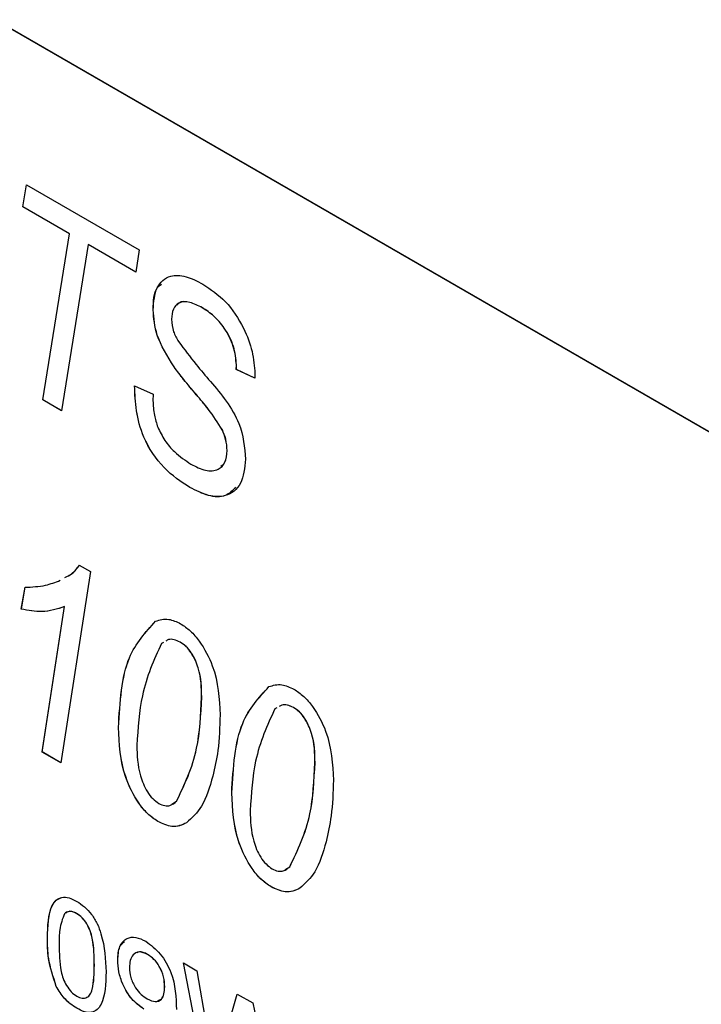
# Model space of a CAD drawing. Units: millimetres. Extents: x 115 to 1334, y 42 to 1422.
# Drawn here: x 163 to 172, y 1026 to 1040 of the extents above; entities that cross this region are included whole.
import ezdxf

# ---------------------------------------------------------------- set-up
doc = ezdxf.new("R2010")
doc.units = ezdxf.units.MM

msp = doc.modelspace()

# ---------------------------------------------------------------- linework, layer by layer
at = {"color": 7, "linetype": 'Continuous', "lineweight": 25}
for p, q in [((184.806, 1026.626), (135.309, 1055.2)), ((184.81, 1026.628), (135.312, 1055.202)), ((162.81, 1036.948), (162.863, 1037.252)), ((162.811, 1036.949), (162.863, 1037.252)), ((162.863, 1037.252), (164.428, 1036.348)), ((162.811, 1036.949), (162.81, 1036.948)), ((163.459, 1036.574), (162.81, 1036.948)), ((163.46, 1036.574), (162.811, 1036.949)), ((163.088, 1034.264), (163.459, 1036.574)), ((163.088, 1034.265), (163.46, 1036.574)), ((163.46, 1036.574), (163.459, 1036.574)), ((163.72, 1036.423), (163.348, 1034.114)), ((163.721, 1036.424), (163.72, 1036.423)), ((164.383, 1036.041), (163.72, 1036.423)), ((164.383, 1036.041), (163.721, 1036.424)), ((164.428, 1036.348), (164.383, 1036.041)), ((164.622, 1035.516), (164.621, 1035.515)), ((165.306, 1035.546), (165.305, 1035.545)), ((165.778, 1034.686), (165.78, 1034.75)), ((165.779, 1034.686), (165.781, 1034.751)), ((165.781, 1034.751), (165.78, 1034.75)), ((164.913, 1034.723), (164.913, 1034.723)), ((166.036, 1034.567), (165.778, 1034.686)), ((165.779, 1034.686), (165.778, 1034.686)), ((166.036, 1034.568), (165.779, 1034.686)), ((166.037, 1034.629), (166.036, 1034.567)), ((164.364, 1034.458), (164.621, 1034.344)), ((164.621, 1034.344), (164.619, 1034.253)), ((163.348, 1034.115), (163.088, 1034.265)), ((163.088, 1034.265), (163.088, 1034.264)), ((163.348, 1034.114), (163.088, 1034.264)), ((165.223, 1034.338), (165.222, 1034.337)), ((165.584, 1033.85), (165.583, 1033.849)), ((165.651, 1033.561), (165.65, 1033.561)), ((165.131, 1033.048), (165.131, 1033.048)), ((163.749, 1031.879), (163.338, 1029.221)), ((163.596, 1031.967), (163.749, 1031.879)), ((162.789, 1031.356), (162.841, 1031.66)), ((162.79, 1031.356), (162.842, 1031.661)), ((162.79, 1031.356), (162.789, 1031.356)), ((163.079, 1029.37), (163.39, 1031.391)), ((163.079, 1029.371), (163.391, 1031.391)), ((163.391, 1031.391), (163.39, 1031.391)), ((164.767, 1030.894), (164.739, 1030.879)), ((164.997, 1030.899), (164.996, 1030.898)), ((165.297, 1030.132), (165.296, 1030.132)), ((166.342, 1029.985), (166.314, 1029.97)), ((166.572, 1029.99), (166.571, 1029.989)), ((164.14, 1029.712), (164.139, 1029.712)), ((163.338, 1029.221), (163.079, 1029.371)), ((163.079, 1029.371), (163.079, 1029.37)), ((163.338, 1029.221), (163.079, 1029.37)), ((166.872, 1029.223), (166.871, 1029.223)), ((165.715, 1028.803), (165.714, 1028.803)), ((164.883, 1028.645), (164.947, 1028.685)), ((164.947, 1028.685), (164.947, 1028.685)), ((164.686, 1028.406), (164.686, 1028.406)), ((166.458, 1027.736), (166.522, 1027.776)), ((166.522, 1027.776), (166.522, 1027.775)), ((166.261, 1027.497), (166.261, 1027.496)), ((163.559, 1027.127), (163.558, 1027.126)), ((163.153, 1026.786), (163.152, 1026.786)), ((164.545, 1026.557), (164.545, 1026.556)), ((163.805, 1026.41), (163.804, 1026.41)), ((164.131, 1026.478), (164.13, 1026.478)), ((165.043, 1026.438), (165.228, 1026.331)), ((165.363, 1024.785), (165.043, 1026.438)), ((165.364, 1024.786), (165.044, 1026.438)), ((165.228, 1026.331), (165.417, 1025.257)), ((163.276, 1026.113), (163.276, 1026.113)), ((164.783, 1026.106), (164.782, 1026.106)), ((165.54, 1025.149), (165.791, 1026.006)), ((165.541, 1025.15), (165.792, 1026.006)), ((165.791, 1026.006), (166.007, 1025.882)), ((166.007, 1025.882), (166.189, 1025.041))]:
    msp.add_line(p, q, dxfattribs=at)
for points, knots in [([(164.621, 1035.515), (164.631, 1035.627), (164.65, 1035.849), (164.838, 1036.004), (165.076, 1035.995), (165.235, 1035.915), (165.314, 1035.874)], [0, 0, 0, 0, 0.279925, 0.558894, 0.779091, 1, 1, 1, 1]), ([(164.622, 1035.516), (164.625, 1035.636), (164.628, 1035.794), (164.716, 1035.857), (164.737, 1035.871)], [0, 0, 0, 0, 0.766679, 1, 1, 1, 1]), ([(165.314, 1035.874), (165.422, 1035.802), (165.637, 1035.658), (165.88, 1035.293), (166.013, 1034.933), (166.029, 1034.73), (166.037, 1034.629)], [0, 0, 0, 0, 0.280062, 0.558924, 0.779471, 1, 1, 1, 1]), ([(165.305, 1035.545), (165.247, 1035.575), (165.13, 1035.635), (164.983, 1035.629), (164.891, 1035.537), (164.883, 1035.436), (164.878, 1035.385)], [0, 0, 0, 0, 0.2808478, 0.5601043, 0.7798188, 1, 1, 1, 1]), ([(165.306, 1035.546), (165.248, 1035.575), (165.133, 1035.632), (165, 1035.64), (164.96, 1035.588), (164.95, 1035.576)], [0, 0, 0, 0, 0.4316435, 0.8608412, 1, 1, 1, 1]), ([(164.913, 1034.723), (164.82, 1034.871), (164.653, 1035.135), (164.631, 1035.399), (164.621, 1035.515)], [0, 0, 0, 0, 0.5594303, 1, 1, 1, 1]), ([(164.913, 1034.723), (164.82, 1034.871), (164.654, 1035.135), (164.632, 1035.399), (164.622, 1035.516)], [0, 0, 0, 0, 0.5594303, 1, 1, 1, 1]), ([(165.78, 1034.75), (165.772, 1034.834), (165.755, 1035.002), (165.629, 1035.255), (165.467, 1035.439), (165.359, 1035.51), (165.305, 1035.545)], [0, 0, 0, 0, 0.279683, 0.558759, 0.779201, 1, 1, 1, 1]), ([(165.781, 1034.751), (165.772, 1034.835), (165.756, 1035.003), (165.629, 1035.255), (165.468, 1035.439), (165.36, 1035.51), (165.306, 1035.546)], [0, 0, 0, 0, 0.279683, 0.558759, 0.779201, 1, 1, 1, 1]), ([(164.878, 1035.385), (164.882, 1035.327), (164.889, 1035.225), (164.949, 1035.12), (164.975, 1035.074)], [0, 0, 0, 0, 0.559912, 1, 1, 1, 1]), ([(164.975, 1035.074), (165.055, 1034.968), (165.199, 1034.777), (165.351, 1034.599), (165.418, 1034.521)], [0, 0, 0, 0, 0.559784, 1, 1, 1, 1]), ([(165.222, 1034.337), (165.163, 1034.407), (165.057, 1034.532), (164.957, 1034.664), (164.913, 1034.723)], [0, 0, 0, 0, 0.560077, 1, 1, 1, 1]), ([(165.223, 1034.338), (165.163, 1034.407), (165.058, 1034.532), (164.957, 1034.665), (164.913, 1034.723)], [0, 0, 0, 0, 0.560077, 1, 1, 1, 1]), ([(165.418, 1034.521), (165.493, 1034.432), (165.642, 1034.257), (165.87, 1033.875), (165.893, 1033.605), (165.907, 1033.439)], [0, 0, 0, 0, 0.282084, 0.561606, 1, 1, 1, 1]), ([(165.131, 1033.048), (165.008, 1033.128), (164.764, 1033.287), (164.481, 1033.712), (164.377, 1034.12), (164.368, 1034.345), (164.364, 1034.458)], [0, 0, 0, 0, 0.280473, 0.5581621, 0.7786662, 1, 1, 1, 1]), ([(165.131, 1033.048), (165.009, 1033.128), (164.765, 1033.287), (164.481, 1033.713), (164.378, 1034.12), (164.369, 1034.345), (164.365, 1034.458)], [0, 0, 0, 0, 0.280473, 0.5581621, 0.7786662, 1, 1, 1, 1]), ([(164.619, 1034.253), (164.622, 1034.187), (164.628, 1034.069), (164.669, 1033.941), (164.687, 1033.885)], [0, 0, 0, 0, 0.559941, 1, 1, 1, 1]), ([(165.583, 1033.849), (165.521, 1033.946), (165.409, 1034.119), (165.279, 1034.27), (165.222, 1034.337)], [0, 0, 0, 0, 0.558854, 1, 1, 1, 1]), ([(165.584, 1033.85), (165.521, 1033.946), (165.41, 1034.119), (165.28, 1034.271), (165.223, 1034.338)], [0, 0, 0, 0, 0.558854, 1, 1, 1, 1]), ([(164.687, 1033.885), (164.717, 1033.822), (164.778, 1033.695), (164.942, 1033.508), (165.07, 1033.424), (165.148, 1033.372)], [0, 0, 0, 0, 0.279235, 0.559761, 1, 1, 1, 1]), ([(165.65, 1033.561), (165.647, 1033.613), (165.642, 1033.705), (165.601, 1033.805), (165.583, 1033.849)], [0, 0, 0, 0, 0.559675, 1, 1, 1, 1]), ([(165.651, 1033.561), (165.648, 1033.613), (165.642, 1033.706), (165.602, 1033.806), (165.584, 1033.85)], [0, 0, 0, 0, 0.559675, 1, 1, 1, 1]), ([(165.148, 1033.372), (165.216, 1033.337), (165.353, 1033.268), (165.522, 1033.282), (165.633, 1033.384), (165.644, 1033.502), (165.65, 1033.561)], [0, 0, 0, 0, 0.280747, 0.560154, 0.780097, 1, 1, 1, 1]), ([(165.565, 1033.343), (165.585, 1033.359), (165.641, 1033.403), (165.647, 1033.5), (165.651, 1033.561)], [0, 0, 0, 0, 0.3681949, 1, 1, 1, 1]), ([(165.907, 1033.439), (165.894, 1033.318), (165.868, 1033.074), (165.654, 1032.915), (165.394, 1032.915), (165.218, 1033.004), (165.131, 1033.048)], [0, 0, 0, 0, 0.2794958, 0.5588829, 0.77919, 1, 1, 1, 1]), ([(165.768, 1033.051), (165.725, 1033.005), (165.631, 1032.904), (165.392, 1032.919), (165.218, 1033.005), (165.131, 1033.048)], [0, 0, 0, 0, 0.299218, 0.64921, 1, 1, 1, 1]), ([(163.396, 1031.795), (163.43, 1031.812), (163.509, 1031.85), (163.564, 1031.924), (163.596, 1031.967)], [0, 0, 0, 0, 0.430277, 1, 1, 1, 1]), ([(163.44, 1031.82), (163.459, 1031.83), (163.522, 1031.862), (163.566, 1031.924), (163.597, 1031.967)], [0, 0, 0, 0, 0.296692, 1, 1, 1, 1]), ([(162.841, 1031.66), (162.938, 1031.665), (163.112, 1031.672), (163.263, 1031.731), (163.33, 1031.757)], [0, 0, 0, 0, 0.559843, 1, 1, 1, 1]), ([(163.39, 1031.391), (163.288, 1031.357), (163.105, 1031.298), (162.886, 1031.338), (162.789, 1031.356)], [0, 0, 0, 0, 0.559255, 1, 1, 1, 1]), ([(163.391, 1031.391), (163.289, 1031.358), (163.106, 1031.298), (162.887, 1031.339), (162.79, 1031.356)], [0, 0, 0, 0, 0.559255, 1, 1, 1, 1]), ([(164.656, 1031.188), (164.714, 1031.206), (164.818, 1031.239), (164.947, 1031.18), (165.004, 1031.154)], [0, 0, 0, 0, 0.560045, 1, 1, 1, 1]), ([(164.139, 1029.712), (164.161, 1030.063), (164.199, 1030.689), (164.517, 1031.036), (164.656, 1031.188)], [0, 0, 0, 0, 0.561377, 1, 1, 1, 1]), ([(164.14, 1029.712), (164.161, 1030.064), (164.2, 1030.689), (164.518, 1031.036), (164.657, 1031.188)], [0, 0, 0, 0, 0.561377, 1, 1, 1, 1]), ([(165.004, 1031.154), (165.05, 1031.123), (165.142, 1031.061), (165.307, 1030.867), (165.525, 1030.448), (165.542, 1030.112), (165.553, 1029.888)], [0, 0, 0, 0, 0.125552, 0.251038, 0.501029, 1, 1, 1, 1]), ([(164.996, 1030.898), (164.968, 1030.912), (164.911, 1030.938), (164.842, 1030.94), (164.811, 1030.92), (164.799, 1030.912)], [0, 0, 0, 0, 0.384911, 0.77001, 1, 1, 1, 1]), ([(164.997, 1030.899), (164.969, 1030.912), (164.912, 1030.938), (164.843, 1030.94), (164.811, 1030.92), (164.8, 1030.912)], [0, 0, 0, 0, 0.384911, 0.77001, 1, 1, 1, 1]), ([(164.739, 1030.879), (164.634, 1030.651), (164.446, 1030.241), (164.412, 1029.702), (164.396, 1029.463)], [0, 0, 0, 0, 0.558292, 1, 1, 1, 1]), ([(165.296, 1030.132), (165.294, 1030.264), (165.291, 1030.461), (165.178, 1030.72), (165.08, 1030.842), (165.024, 1030.88), (164.996, 1030.898)], [0, 0, 0, 0, 0.500436, 0.749446, 0.874621, 1, 1, 1, 1]), ([(165.297, 1030.132), (165.295, 1030.264), (165.292, 1030.462), (165.179, 1030.721), (165.081, 1030.843), (165.025, 1030.88), (164.997, 1030.899)], [0, 0, 0, 0, 0.500436, 0.749446, 0.874621, 1, 1, 1, 1]), ([(165.714, 1028.803), (165.736, 1029.154), (165.774, 1029.78), (166.092, 1030.127), (166.231, 1030.279)], [0, 0, 0, 0, 0.561377, 1, 1, 1, 1]), ([(165.715, 1028.803), (165.736, 1029.154), (165.775, 1029.78), (166.093, 1030.127), (166.232, 1030.279)], [0, 0, 0, 0, 0.561377, 1, 1, 1, 1]), ([(166.231, 1030.279), (166.289, 1030.297), (166.392, 1030.33), (166.522, 1030.271), (166.578, 1030.245)], [0, 0, 0, 0, 0.560045, 1, 1, 1, 1]), ([(166.578, 1030.245), (166.625, 1030.214), (166.717, 1030.152), (166.882, 1029.957), (167.1, 1029.539), (167.117, 1029.203), (167.128, 1028.979)], [0, 0, 0, 0, 0.1255517, 0.2510381, 0.5010288, 1, 1, 1, 1]), ([(164.947, 1028.685), (165.058, 1028.916), (165.257, 1029.329), (165.285, 1029.886), (165.297, 1030.132)], [0, 0, 0, 0, 0.558057, 1, 1, 1, 1]), ([(164.947, 1028.685), (165.058, 1028.915), (165.256, 1029.329), (165.284, 1029.886), (165.296, 1030.132)], [0, 0, 0, 0, 0.558057, 1, 1, 1, 1]), ([(166.314, 1029.97), (166.209, 1029.741), (166.021, 1029.332), (165.987, 1028.792), (165.971, 1028.554)], [0, 0, 0, 0, 0.558292, 1, 1, 1, 1]), ([(166.571, 1029.989), (166.543, 1030.002), (166.486, 1030.029), (166.417, 1030.031), (166.386, 1030.01), (166.374, 1030.003)], [0, 0, 0, 0, 0.384911, 0.77001, 1, 1, 1, 1]), ([(166.572, 1029.99), (166.544, 1030.003), (166.487, 1030.029), (166.417, 1030.031), (166.386, 1030.011), (166.375, 1030.003)], [0, 0, 0, 0, 0.384911, 0.77001, 1, 1, 1, 1]), ([(166.871, 1029.223), (166.869, 1029.355), (166.866, 1029.552), (166.753, 1029.811), (166.655, 1029.933), (166.599, 1029.971), (166.571, 1029.989)], [0, 0, 0, 0, 0.5004357, 0.7494458, 0.874621, 1, 1, 1, 1]), ([(166.872, 1029.223), (166.87, 1029.355), (166.867, 1029.552), (166.754, 1029.811), (166.656, 1029.934), (166.6, 1029.971), (166.572, 1029.99)], [0, 0, 0, 0, 0.5004357, 0.7494458, 0.874621, 1, 1, 1, 1]), ([(165.553, 1029.888), (165.548, 1029.719), (165.538, 1029.416), (165.478, 1029.15), (165.451, 1029.033)], [0, 0, 0, 0, 0.559945, 1, 1, 1, 1]), ([(164.686, 1028.406), (164.638, 1028.438), (164.544, 1028.502), (164.377, 1028.709), (164.165, 1029.141), (164.15, 1029.484), (164.139, 1029.712)], [0, 0, 0, 0, 0.1254535, 0.2509009, 0.5007425, 1, 1, 1, 1]), ([(164.686, 1028.406), (164.639, 1028.438), (164.544, 1028.503), (164.378, 1028.71), (164.166, 1029.141), (164.15, 1029.484), (164.14, 1029.712)], [0, 0, 0, 0, 0.1254535, 0.2509009, 0.5007425, 1, 1, 1, 1]), ([(164.396, 1029.463), (164.4, 1029.326), (164.404, 1029.119), (164.515, 1028.85), (164.614, 1028.717), (164.672, 1028.677), (164.701, 1028.656)], [0, 0, 0, 0, 0.500437, 0.749751, 0.87491, 1, 1, 1, 1]), ([(166.522, 1027.776), (166.633, 1028.006), (166.832, 1028.42), (166.86, 1028.977), (166.872, 1029.223)], [0, 0, 0, 0, 0.558057, 1, 1, 1, 1]), ([(166.522, 1027.775), (166.632, 1028.006), (166.831, 1028.419), (166.859, 1028.977), (166.871, 1029.223)], [0, 0, 0, 0, 0.558057, 1, 1, 1, 1]), ([(165.451, 1029.033), (165.408, 1028.883), (165.332, 1028.615), (165.162, 1028.455), (165.087, 1028.386)], [0, 0, 0, 0, 0.560472, 1, 1, 1, 1]), ([(167.128, 1028.979), (167.123, 1028.81), (167.113, 1028.507), (167.053, 1028.241), (167.026, 1028.124)], [0, 0, 0, 0, 0.559945, 1, 1, 1, 1]), ([(166.261, 1027.496), (166.213, 1027.529), (166.118, 1027.593), (165.952, 1027.8), (165.74, 1028.232), (165.725, 1028.574), (165.714, 1028.803)], [0, 0, 0, 0, 0.1254535, 0.2509009, 0.5007425, 1, 1, 1, 1]), ([(166.261, 1027.497), (166.214, 1027.529), (166.119, 1027.593), (165.953, 1027.8), (165.741, 1028.232), (165.725, 1028.575), (165.715, 1028.803)], [0, 0, 0, 0, 0.1254535, 0.2509009, 0.5007425, 1, 1, 1, 1]), ([(164.701, 1028.656), (164.729, 1028.643), (164.785, 1028.618), (164.873, 1028.625), (164.919, 1028.662), (164.947, 1028.685)], [0, 0, 0, 0, 0.2798734, 0.5599628, 1, 1, 1, 1]), ([(165.971, 1028.554), (165.975, 1028.416), (165.979, 1028.21), (166.09, 1027.94), (166.189, 1027.808), (166.247, 1027.767), (166.276, 1027.747)], [0, 0, 0, 0, 0.500437, 0.749751, 0.87491, 1, 1, 1, 1]), ([(165.087, 1028.386), (165.022, 1028.356), (164.906, 1028.304), (164.753, 1028.375), (164.686, 1028.406)], [0, 0, 0, 0, 0.55971, 1, 1, 1, 1]), ([(165.088, 1028.386), (165.023, 1028.357), (164.907, 1028.305), (164.754, 1028.375), (164.686, 1028.406)], [0, 0, 0, 0, 0.55971, 1, 1, 1, 1]), ([(167.026, 1028.124), (166.983, 1027.973), (166.907, 1027.705), (166.737, 1027.546), (166.662, 1027.476)], [0, 0, 0, 0, 0.560472, 1, 1, 1, 1]), ([(166.276, 1027.747), (166.304, 1027.734), (166.36, 1027.708), (166.448, 1027.715), (166.494, 1027.753), (166.522, 1027.775)], [0, 0, 0, 0, 0.2798734, 0.5599628, 1, 1, 1, 1]), ([(166.663, 1027.477), (166.598, 1027.448), (166.482, 1027.396), (166.329, 1027.466), (166.261, 1027.497)], [0, 0, 0, 0, 0.55971, 1, 1, 1, 1]), ([(166.662, 1027.476), (166.597, 1027.447), (166.481, 1027.395), (166.328, 1027.465), (166.261, 1027.496)], [0, 0, 0, 0, 0.55971, 1, 1, 1, 1]), ([(163.152, 1026.786), (163.157, 1026.952), (163.163, 1027.161), (163.271, 1027.317), (163.351, 1027.357), (163.452, 1027.349), (163.524, 1027.313), (163.56, 1027.294)], [0, 0, 0, 0, 0.499149, 0.624522, 0.749597, 0.874674, 1, 1, 1, 1]), ([(163.153, 1026.786), (163.158, 1026.951), (163.165, 1027.158), (163.269, 1027.317), (163.322, 1027.337), (163.347, 1027.346)], [0, 0, 0, 0, 0.677058, 0.847118, 1, 1, 1, 1]), ([(163.56, 1027.294), (163.596, 1027.271), (163.668, 1027.224), (163.769, 1027.116), (163.85, 1026.984), (163.95, 1026.703), (163.96, 1026.487), (163.967, 1026.315)], [0, 0, 0, 0, 0.125373, 0.250644, 0.375698, 0.501113, 1, 1, 1, 1]), ([(163.389, 1027.123), (163.362, 1027.053), (163.315, 1026.927), (163.315, 1026.764), (163.315, 1026.692)], [0, 0, 0, 0, 0.558059, 1, 1, 1, 1]), ([(163.558, 1027.126), (163.539, 1027.135), (163.503, 1027.154), (163.441, 1027.159), (163.408, 1027.137), (163.389, 1027.123)], [0, 0, 0, 0, 0.280453, 0.560688, 1, 1, 1, 1]), ([(163.559, 1027.127), (163.54, 1027.136), (163.503, 1027.154), (163.448, 1027.16), (163.421, 1027.142), (163.407, 1027.132)], [0, 0, 0, 0, 0.318513, 0.636779, 1, 1, 1, 1]), ([(163.804, 1026.41), (163.803, 1026.531), (163.802, 1026.682), (163.75, 1026.883), (163.702, 1026.982), (163.636, 1027.073), (163.584, 1027.108), (163.558, 1027.126)], [0, 0, 0, 0, 0.500352, 0.625529, 0.750516, 0.875255, 1, 1, 1, 1]), ([(163.805, 1026.41), (163.804, 1026.531), (163.802, 1026.683), (163.751, 1026.883), (163.703, 1026.982), (163.637, 1027.073), (163.585, 1027.109), (163.559, 1027.127)], [0, 0, 0, 0, 0.500352, 0.625529, 0.750516, 0.875255, 1, 1, 1, 1]), ([(163.276, 1026.113), (163.232, 1026.245), (163.155, 1026.481), (163.153, 1026.692), (163.152, 1026.786)], [0, 0, 0, 0, 0.557973, 1, 1, 1, 1]), ([(163.276, 1026.113), (163.233, 1026.245), (163.155, 1026.481), (163.154, 1026.693), (163.153, 1026.786)], [0, 0, 0, 0, 0.557973, 1, 1, 1, 1]), ([(163.315, 1026.692), (163.317, 1026.572), (163.318, 1026.421), (163.368, 1026.221), (163.417, 1026.122), (163.482, 1026.031), (163.534, 1025.995), (163.56, 1025.977)], [0, 0, 0, 0, 0.500363, 0.625568, 0.750538, 0.875304, 1, 1, 1, 1]), ([(164.13, 1026.478), (164.135, 1026.545), (164.144, 1026.679), (164.244, 1026.786), (164.377, 1026.808), (164.472, 1026.763), (164.52, 1026.74)], [0, 0, 0, 0, 0.280325, 0.559593, 0.779672, 1, 1, 1, 1]), ([(164.131, 1026.478), (164.134, 1026.548), (164.138, 1026.663), (164.201, 1026.716), (164.225, 1026.737)], [0, 0, 0, 0, 0.611562, 1, 1, 1, 1]), ([(164.52, 1026.74), (164.59, 1026.688), (164.73, 1026.582), (164.934, 1026.212), (164.94, 1025.959), (164.945, 1025.79)], [0, 0, 0, 0, 0.24993, 0.499871, 1, 1, 1, 1]), ([(164.545, 1026.556), (164.505, 1026.574), (164.425, 1026.609), (164.342, 1026.562), (164.299, 1026.479), (164.295, 1026.409), (164.293, 1026.374)], [0, 0, 0, 0, 0.2792515, 0.5586196, 0.7791087, 1, 1, 1, 1]), ([(164.545, 1026.557), (164.504, 1026.578), (164.448, 1026.607), (164.411, 1026.584), (164.402, 1026.579)], [0, 0, 0, 0, 0.75497, 1, 1, 1, 1]), ([(164.783, 1026.106), (164.78, 1026.152), (164.775, 1026.242), (164.719, 1026.383), (164.635, 1026.496), (164.575, 1026.537), (164.545, 1026.557)], [0, 0, 0, 0, 0.280637, 0.560009, 0.779799, 1, 1, 1, 1]), ([(164.782, 1026.106), (164.78, 1026.151), (164.775, 1026.242), (164.718, 1026.383), (164.635, 1026.496), (164.575, 1026.536), (164.545, 1026.556)], [0, 0, 0, 0, 0.280637, 0.560009, 0.779799, 1, 1, 1, 1]), ([(163.56, 1025.977), (163.586, 1025.965), (163.637, 1025.942), (163.702, 1025.957), (163.752, 1025.999), (163.801, 1026.142), (163.803, 1026.291), (163.804, 1026.41)], [0, 0, 0, 0, 0.124656, 0.24942, 0.374387, 0.49959, 1, 1, 1, 1]), ([(163.731, 1025.989), (163.737, 1025.994), (163.76, 1026.012), (163.798, 1026.147), (163.802, 1026.293), (163.805, 1026.41)], [0, 0, 0, 0, 0.067371, 0.254017, 1, 1, 1, 1]), ([(164.491, 1025.797), (164.434, 1025.839), (164.319, 1025.923), (164.2, 1026.126), (164.138, 1026.318), (164.133, 1026.424), (164.13, 1026.478)], [0, 0, 0, 0, 0.279046, 0.558554, 0.779039, 1, 1, 1, 1]), ([(164.492, 1025.797), (164.435, 1025.839), (164.32, 1025.924), (164.2, 1026.127), (164.139, 1026.318), (164.133, 1026.425), (164.131, 1026.478)], [0, 0, 0, 0, 0.279046, 0.558554, 0.779039, 1, 1, 1, 1]), ([(163.967, 1026.315), (163.962, 1026.149), (163.956, 1025.941), (163.848, 1025.785), (163.769, 1025.744), (163.668, 1025.753), (163.596, 1025.789), (163.56, 1025.808)], [0, 0, 0, 0, 0.499115, 0.624458, 0.749554, 0.874658, 1, 1, 1, 1]), ([(164.293, 1026.374), (164.296, 1026.329), (164.303, 1026.238), (164.367, 1026.1), (164.452, 1025.996), (164.511, 1025.957), (164.541, 1025.938)], [0, 0, 0, 0, 0.2801875, 0.5593997, 0.7793968, 1, 1, 1, 1]), ([(163.56, 1025.808), (163.499, 1025.849), (163.389, 1025.923), (163.31, 1026.055), (163.276, 1026.113)], [0, 0, 0, 0, 0.5597157, 1, 1, 1, 1]), ([(163.56, 1025.808), (163.499, 1025.849), (163.39, 1025.923), (163.311, 1026.055), (163.276, 1026.113)], [0, 0, 0, 0, 0.5597157, 1, 1, 1, 1]), ([(164.541, 1025.938), (164.579, 1025.921), (164.655, 1025.886), (164.738, 1025.924), (164.777, 1026.005), (164.78, 1026.072), (164.782, 1026.106)], [0, 0, 0, 0, 0.279527, 0.558695, 0.779028, 1, 1, 1, 1]), ([(164.685, 1025.916), (164.704, 1025.921), (164.747, 1025.932), (164.777, 1026.007), (164.781, 1026.073), (164.783, 1026.106)], [0, 0, 0, 0, 0.2768966, 0.6379249, 1, 1, 1, 1])]:
    msp.add_open_spline(points, degree=3, knots=knots, dxfattribs=at)

doc.saveas('drawing.dxf')
